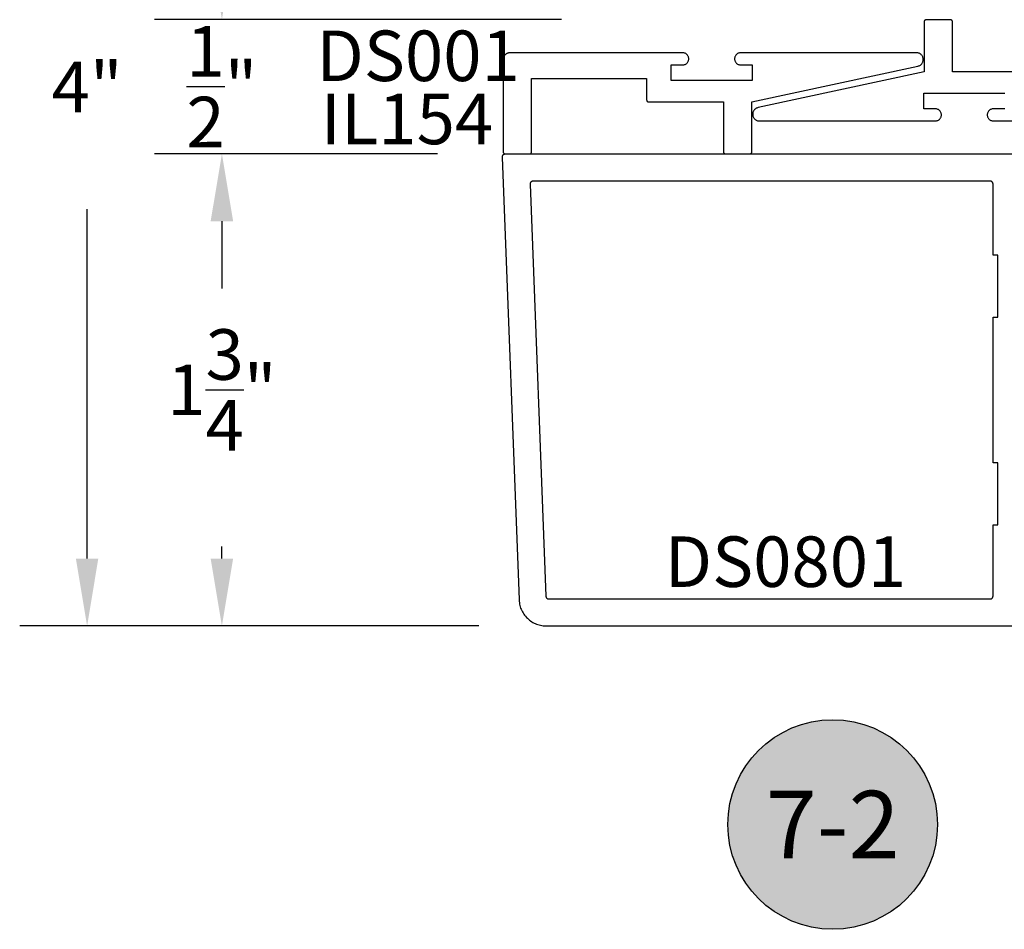
# Model space of a CAD drawing. Units: inches. Extents: x 85.2 to 152.3, y 517.1 to 546.1.
# Drawn here: x 129.9 to 133.6, y 527.6 to 531 of the extents above; entities that cross this region are included whole.
import ezdxf
from ezdxf.enums import TextEntityAlignment as Align

# ---------------------------------------------------------------- set-up
doc = ezdxf.new("R2010")
doc.units = ezdxf.units.IN
doc.header["$MEASUREMENT"] = 0
for name, color, linetype in [('Arcadia-Dim', 4, 'Continuous'), ('Arcadia-Profile', 5, 'Continuous'), ('Arcadia-Shade', 8, 'Continuous'), ('Arcadia-Text', 3, 'Continuous')]:
    doc.layers.add(name, color=color, linetype=linetype)
doc.styles.get("Standard").update_dxf_attribs({"font": 'ARIALN.TTF'})
doc.dimstyles.get("Standard").update_dxf_attribs({"dimscale": 0, "dimtxt": 0.046875, "dimasz": 0.0625, "dimexe": 0.0625, "dimexo": 0.0625, "dimgap": 0.09, "dimtad": 0, "dimtih": 1, "dimtoh": 1, "dimdec": 4, "dimzin": 0, "dimdsep": 46, "dimlunit": 4, "dimtxsty": 'Standard', "dimcen": 0.046875, "dimadec": 0, "dimazin": 0, "dimtfac": 1, "dimtdec": 4, "dimtofl": 0, "dimtmove": 0, "dimatfit": 3, "dimfxl": 1, "dimtolj": 1, "dimtzin": 0, "dimarcsym": 0})

# ---------------------------------------------------------------- blocks, each defined once
blk = doc.blocks.new('*D99')
at = {"layer": 'Arcadia-Dim', "color": 0, "lineweight": -2, "transparency": 16777216}
for p, q in [((131.9447, 532.7732), (129.9346, 532.7732)), ((130.1846, 532.5232), (130.1846, 531.2267)), ((130.1846, 529.0226), (130.1846, 530.3192)), ((131.6375, 528.7726), (129.9346, 528.7726))]:
    blk.add_line(p, q, dxfattribs=at)
at = {"layer": 'Arcadia-Dim', "color": 0, "lineweight": -3, "transparency": 16777216}
for points in [[(130.1429, 532.5232), (130.2262, 532.5232), (130.1846, 532.7732)], [(130.1429, 529.0226), (130.2262, 529.0226), (130.1846, 528.7726)]]:
    blk.add_solid(points, dxfattribs=at)
at = {"layer": 'Defpoints', "lineweight": -3, "transparency": 16777216}
for p in [(132.1947, 532.7732), (130.1846, 528.7726), (131.8875, 528.7726)]:
    blk.add_point(p, dxfattribs=at)
at = {"layer": 'Arcadia-Dim', "color": 0, "transparency": 16777216, "insert": (130.1846, 530.7729), "char_height": 0.1875, "attachment_point": 5}
blk.add_mtext('\\A1;4"', dxfattribs=at)
blk = doc.blocks.new('*D101')
at = {"layer": 'Arcadia-Dim', "color": 0, "lineweight": -2, "transparency": 16777216}
for p, q in [((130.6846, 531.2732), (130.6846, 531.5232)), ((131.9447, 531.0232), (130.4346, 531.0232)), ((131.4848, 530.5246), (130.4346, 530.5246)), ((130.6846, 530.2746), (130.6846, 530.0246))]:
    blk.add_line(p, q, dxfattribs=at)
at = {"layer": 'Arcadia-Dim', "color": 0, "lineweight": -3, "transparency": 16777216}
for points in [[(130.6429, 531.2732), (130.7262, 531.2732), (130.6846, 531.0232)], [(130.6429, 530.2746), (130.7262, 530.2746), (130.6846, 530.5246)]]:
    blk.add_solid(points, dxfattribs=at)
at = {"layer": 'Defpoints', "lineweight": -3, "transparency": 16777216}
for p in [(132.1947, 531.0232), (130.6846, 530.5246), (131.7348, 530.5246)]:
    blk.add_point(p, dxfattribs=at)
at = {"layer": 'Arcadia-Dim', "color": 0, "transparency": 16777216, "insert": (130.6846, 530.7739), "char_height": 0.1875, "attachment_point": 5}
blk.add_mtext('\\A1;{\\H1.000000x;\\S1/2;}"', dxfattribs=at)
blk = doc.blocks.new('*D84')
at = {"layer": 'Arcadia-Dim', "color": 0, "lineweight": -2, "transparency": 16777216}
for p, q in [((131.4848, 530.5246), (130.4346, 530.5246)), ((130.6846, 530.2746), (130.6846, 530.2293)), ((130.6846, 529.0226), (130.6846, 529.0678)), ((131.6375, 528.7726), (130.4346, 528.7726))]:
    blk.add_line(p, q, dxfattribs=at)
at = {"layer": 'Arcadia-Dim', "color": 0, "lineweight": -3, "transparency": 16777216}
for points in [[(130.6429, 530.2746), (130.7262, 530.2746), (130.6846, 530.5246)], [(130.6429, 529.0226), (130.7262, 529.0226), (130.6846, 528.7726)]]:
    blk.add_solid(points, dxfattribs=at)
at = {"layer": 'Defpoints', "lineweight": -3, "transparency": 16777216}
for p in [(131.7348, 530.5246), (130.6846, 528.7726), (131.8875, 528.7726)]:
    blk.add_point(p, dxfattribs=at)
at = {"layer": 'Arcadia-Dim', "color": 0, "transparency": 16777216, "insert": (130.6846, 529.6486), "char_height": 0.1875, "attachment_point": 5}
blk.add_mtext('\\A1;1{\\H1.000000x;\\S3/4;}"', dxfattribs=at)
blk = doc.blocks.new('Keynote')
at = {"layer": 'Arcadia-Shade', "lineweight": -3}
h = blk.add_hatch(color=256, dxfattribs=at)
h.dxf.hatch_style = 1
edge = h.paths.add_edge_path()
edge.add_arc((0, 0), 0.0972, 0, 360)
at = {"layer": 'Defpoints', "lineweight": -3}
blk.add_circle((0, 0), 0.0972, dxfattribs=at)
at = {"layer": 'Arcadia-Text'}
blk.add_attdef('KEYNOTE_BUBBLE', text='', height=0.0625, dxfattribs=at).set_placement((0, 0), align=Align.MIDDLE_CENTER)

msp = doc.modelspace()

# ---------------------------------------------------------------- linework, layer by layer
at = {"layer": 'Arcadia-Profile', "lineweight": -3, "elevation": -19.12612}
for points in [[(133.67274, 530.82857), (133.39441, 530.82857), (133.39441, 531.0149), (133.3944, 531.01525), (133.39437, 531.0156), (133.39432, 531.01595), (133.39426, 531.01629), (133.39418, 531.01663), (133.39408, 531.01696), (133.39396, 531.01729), (133.39383, 531.01762), (133.39368, 531.01793), (133.39351, 531.01824), (133.39333, 531.01854), (133.39313, 531.01882), (133.39292, 531.0191), (133.39269, 531.01937), (133.39245, 531.01962), (133.3922, 531.01986), (133.39193, 531.02009), (133.39166, 531.0203), (133.39137, 531.0205), (133.39107, 531.02068), (133.39077, 531.02084), (133.39045, 531.02099), (133.39013, 531.02113), (133.3898, 531.02124), (133.38946, 531.02134), (133.38912, 531.02143), (133.38878, 531.02149), (133.38844, 531.02153), (133.38809, 531.02156), (133.38774, 531.02157), (133.29607, 531.02157), (133.29572, 531.02156), (133.29537, 531.02153), (133.29503, 531.02149), (133.29469, 531.02143), (133.29435, 531.02134), (133.29401, 531.02124), (133.29368, 531.02113), (133.29336, 531.02099), (133.29305, 531.02084), (133.29274, 531.02068), (133.29244, 531.0205), (133.29215, 531.0203), (133.29188, 531.02009), (133.29161, 531.01986), (133.29136, 531.01962), (133.29112, 531.01937), (133.29089, 531.0191), (133.29068, 531.01882), (133.29048, 531.01854), (133.2903, 531.01824), (133.29013, 531.01793), (133.28998, 531.01762), (133.28985, 531.01729), (133.28973, 531.01696), (133.28963, 531.01663), (133.28955, 531.01629), (133.28949, 531.01595), (133.28944, 531.0156), (133.28941, 531.01525), (133.28941, 531.0149), (133.28941, 530.82857), (132.67315, 530.69601), (132.67079, 530.69538), (132.6685, 530.69453), (132.66631, 530.69345), (132.66424, 530.69217), (132.6623, 530.69069), (132.66051, 530.68903), (132.65889, 530.6872), (132.65746, 530.68522), (132.65623, 530.68312), (132.65521, 530.6809), (132.65441, 530.67859), (132.65384, 530.67622), (132.6535, 530.6738), (132.65341, 530.67136), (132.65355, 530.66893), (132.65392, 530.66652), (132.65453, 530.66415), (132.65537, 530.66186), (132.65642, 530.65966), (132.65769, 530.65757), (132.65915, 530.65562), (132.6608, 530.65382), (132.66262, 530.65219), (132.66458, 530.65074), (132.66668, 530.64949), (132.66889, 530.64845), (132.67119, 530.64764), (132.67355, 530.64705), (132.67597, 530.64669), (132.67841, 530.64657), (133.33091, 530.64657), (133.33326, 530.64669), (133.33558, 530.64706), (133.33786, 530.64767), (133.34006, 530.64852), (133.34216, 530.64959), (133.34413, 530.65087), (133.34596, 530.65235), (133.34763, 530.65402), (133.34911, 530.65585), (133.35039, 530.65782), (133.35146, 530.65992), (133.3523, 530.66212), (133.35291, 530.66439), (133.35328, 530.66672), (133.35341, 530.66907), (133.35328, 530.67142), (133.35291, 530.67375), (133.3523, 530.67602), (133.35146, 530.67822), (133.35039, 530.68032), (133.34911, 530.6823), (133.34763, 530.68413), (133.34596, 530.68579), (133.34413, 530.68727), (133.34216, 530.68856), (133.34006, 530.68963), (133.33786, 530.69047), (133.33558, 530.69108), (133.33326, 530.69145), (133.33091, 530.69157), (133.28841, 530.69157), (133.28841, 530.74957), (133.58841, 530.74957)], [(133.58841, 530.69157), (133.54591, 530.69157), (133.54355, 530.69145), (133.54123, 530.69108), (133.53895, 530.69047), (133.53675, 530.68963), (133.53466, 530.68856), (133.53268, 530.68727), (133.53085, 530.68579), (133.52918, 530.68413), (133.5277, 530.6823), (133.52642, 530.68032), (133.52535, 530.67822), (133.52451, 530.67602), (133.5239, 530.67375), (133.52353, 530.67142), (133.52341, 530.66907), (133.52353, 530.66672), (133.5239, 530.66439), (133.52451, 530.66212), (133.52535, 530.65992), (133.52642, 530.65782), (133.5277, 530.65585), (133.52918, 530.65402), (133.53085, 530.65235), (133.53268, 530.65087), (133.53466, 530.64959), (133.53675, 530.64852), (133.53895, 530.64767), (133.54123, 530.64706), (133.54355, 530.64669), (133.54591, 530.64657), (134.18641, 530.64657)], [(133.74488, 530.5229), (131.73388, 530.5229), (131.73335, 530.52289), (131.73281, 530.52285), (131.73228, 530.52277), (131.73175, 530.52267), (131.73123, 530.52255), (131.73072, 530.52239), (131.73021, 530.52221), (131.72972, 530.522), (131.72924, 530.52176), (131.72877, 530.5215), (131.72832, 530.52121), (131.72788, 530.5209), (131.72746, 530.52057), (131.72706, 530.52021), (131.72668, 530.51984), (131.72631, 530.51944), (131.72598, 530.51903), (131.72566, 530.51859), (131.72536, 530.51815), (131.7251, 530.51768), (131.72485, 530.5172), (131.72464, 530.51671), (131.72444, 530.51621), (131.72428, 530.5157), (131.72414, 530.51518), (131.72404, 530.51466), (131.72396, 530.51413), (131.72391, 530.51359), (131.72388, 530.51306), (131.72389, 530.51252), (131.78696, 528.86907), (131.78728, 528.86397), (131.78787, 528.8589), (131.78871, 528.85386), (131.78981, 528.84887), (131.79117, 528.84395), (131.79277, 528.8391), (131.79462, 528.83434), (131.79671, 528.82968), (131.79903, 528.82513), (131.80159, 528.82071), (131.80436, 528.81642), (131.80735, 528.81228), (131.81055, 528.8083), (131.81395, 528.80448), (131.81754, 528.80085), (131.82131, 528.7974), (131.82525, 528.79415), (131.82935, 528.79111), (131.8336, 528.78828), (131.83799, 528.78567), (131.84251, 528.78329), (131.84714, 528.78114), (131.85188, 528.77923), (131.85671, 528.77756), (131.86162, 528.77615), (131.86659, 528.77498), (131.87162, 528.77408), (131.87668, 528.77343), (131.88178, 528.77303), (131.88688, 528.7729), (133.74488, 528.7729)]]:
    msp.add_lwpolyline(points, dxfattribs=at)
for points in [[(132.26013, 530.72422), (132.26014, 530.72387), (132.26017, 530.72352), (132.26021, 530.72318), (132.26028, 530.72284), (132.26036, 530.7225), (132.26046, 530.72216), (132.26058, 530.72183), (132.26071, 530.72151), (132.26086, 530.7212), (132.26103, 530.72089), (132.26121, 530.72059), (132.26141, 530.7203), (132.26162, 530.72003), (132.26184, 530.71976), (132.26208, 530.71951), (132.26234, 530.71927), (132.2626, 530.71904), (132.26288, 530.71883), (132.26317, 530.71863), (132.26347, 530.71845), (132.26377, 530.71828), (132.26409, 530.71813), (132.26441, 530.718), (132.26474, 530.71788), (132.26507, 530.71778), (132.26541, 530.7177), (132.26576, 530.71764), (132.2661, 530.71759), (132.26645, 530.71756), (132.2668, 530.71756), (132.54513, 530.71756), (132.54513, 530.53122), (132.54514, 530.53087), (132.54517, 530.53052), (132.54521, 530.53018), (132.54528, 530.52984), (132.54536, 530.5295), (132.54546, 530.52916), (132.54558, 530.52883), (132.54571, 530.52851), (132.54586, 530.5282), (132.54603, 530.52789), (132.54621, 530.52759), (132.54641, 530.5273), (132.54662, 530.52703), (132.54684, 530.52676), (132.54708, 530.52651), (132.54734, 530.52627), (132.5476, 530.52604), (132.54788, 530.52583), (132.54817, 530.52563), (132.54847, 530.52545), (132.54877, 530.52528), (132.54909, 530.52513), (132.54941, 530.525), (132.54974, 530.52488), (132.55007, 530.52478), (132.55041, 530.5247), (132.55076, 530.52464), (132.5511, 530.52459), (132.55145, 530.52456), (132.5518, 530.52456), (132.64347, 530.52456), (132.64381, 530.52456), (132.64416, 530.52459), (132.64451, 530.52464), (132.64485, 530.5247), (132.64519, 530.52478), (132.64553, 530.52488), (132.64585, 530.525), (132.64618, 530.52513), (132.64649, 530.52528), (132.6468, 530.52545), (132.6471, 530.52563), (132.64738, 530.52583), (132.64766, 530.52604), (132.64793, 530.52627), (132.64818, 530.52651), (132.64842, 530.52676), (132.64865, 530.52703), (132.64886, 530.5273), (132.64906, 530.52759), (132.64924, 530.52789), (132.64941, 530.5282), (132.64956, 530.52851), (132.64969, 530.52883), (132.64981, 530.52916), (132.64991, 530.5295), (132.64999, 530.52984), (132.65005, 530.53018), (132.6501, 530.53052), (132.65012, 530.53087), (132.65013, 530.53122), (132.65013, 530.71756), (133.26639, 530.85011), (133.26875, 530.85074), (133.27103, 530.8516), (133.27322, 530.85267), (133.2753, 530.85396), (133.27724, 530.85544), (133.27903, 530.8571), (133.28064, 530.85893), (133.28208, 530.8609), (133.28331, 530.86301), (133.28433, 530.86523), (133.28513, 530.86753), (133.2857, 530.86991), (133.28603, 530.87232), (133.28613, 530.87476), (133.28599, 530.8772), (133.28562, 530.87961), (133.28501, 530.88197), (133.28417, 530.88427), (133.28311, 530.88647), (133.28185, 530.88855), (133.28038, 530.8905), (133.27874, 530.89231), (133.27692, 530.89394), (133.27496, 530.89538), (133.27286, 530.89663), (133.27065, 530.89767), (133.26835, 530.89849), (133.26598, 530.89908), (133.26357, 530.89944), (133.26113, 530.89956), (132.60863, 530.89956), (132.60628, 530.89943), (132.60395, 530.89906), (132.60168, 530.89845), (132.59948, 530.89761), (132.59738, 530.89654), (132.59541, 530.89526), (132.59358, 530.89378), (132.59191, 530.89211), (132.59043, 530.89028), (132.58915, 530.88831), (132.58808, 530.88621), (132.58723, 530.88401), (132.58662, 530.88173), (132.58626, 530.87941), (132.58613, 530.87706), (132.58626, 530.8747), (132.58662, 530.87238), (132.58723, 530.8701), (132.58808, 530.8679), (132.58915, 530.86581), (132.59043, 530.86383), (132.59191, 530.862), (132.59358, 530.86033), (132.59541, 530.85885), (132.59738, 530.85757), (132.59948, 530.8565), (132.60168, 530.85566), (132.60395, 530.85505), (132.60628, 530.85468), (132.60863, 530.85456), (132.65113, 530.85456), (132.65113, 530.79656), (132.35113, 530.79656), (132.35113, 530.85456), (132.39363, 530.85456), (132.39598, 530.85468), (132.39831, 530.85505), (132.40059, 530.85566), (132.40278, 530.8565), (132.40488, 530.85757), (132.40686, 530.85885), (132.40869, 530.86033), (132.41035, 530.862), (132.41184, 530.86383), (132.41312, 530.86581), (132.41419, 530.8679), (132.41503, 530.8701), (132.41564, 530.87238), (132.41601, 530.8747), (132.41613, 530.87706), (132.41601, 530.87941), (132.41564, 530.88173), (132.41503, 530.88401), (132.41419, 530.88621), (132.41312, 530.88831), (132.41184, 530.89028), (132.41035, 530.89211), (132.40869, 530.89378), (132.40686, 530.89526), (132.40488, 530.89654), (132.40278, 530.89761), (132.40059, 530.89845), (132.39831, 530.89906), (132.39598, 530.89943), (132.39363, 530.89956), (131.75313, 530.89956), (131.75182, 530.89952), (131.75052, 530.89942), (131.74922, 530.89925), (131.74793, 530.89901), (131.74666, 530.8987), (131.74541, 530.89833), (131.74417, 530.89789), (131.74296, 530.89739), (131.74178, 530.89683), (131.74063, 530.89621), (131.73952, 530.89552), (131.73844, 530.89478), (131.7374, 530.89398), (131.7364, 530.89313), (131.73545, 530.89223), (131.73455, 530.89128), (131.7337, 530.89029), (131.73291, 530.88925), (131.73217, 530.88817), (131.73148, 530.88706), (131.73086, 530.8859), (131.73029, 530.88472), (131.72979, 530.88351), (131.72936, 530.88228), (131.72898, 530.88103), (131.72868, 530.87975), (131.72844, 530.87847), (131.72827, 530.87717), (131.72817, 530.87586), (131.72813, 530.87456), (131.72813, 530.53122), (131.72814, 530.53087), (131.72817, 530.53052), (131.72821, 530.53018), (131.72828, 530.52984), (131.72836, 530.5295), (131.72846, 530.52916), (131.72858, 530.52883), (131.72871, 530.52851), (131.72886, 530.5282), (131.72903, 530.52789), (131.72921, 530.52759), (131.72941, 530.5273), (131.72962, 530.52703), (131.72984, 530.52676), (131.73008, 530.52651), (131.73034, 530.52627), (131.7306, 530.52604), (131.73088, 530.52583), (131.73117, 530.52563), (131.73147, 530.52545), (131.73177, 530.52528), (131.73209, 530.52513), (131.73241, 530.525), (131.73274, 530.52488), (131.73307, 530.52478), (131.73341, 530.5247), (131.73376, 530.52464), (131.7341, 530.52459), (131.73445, 530.52456), (131.7348, 530.52456), (131.82647, 530.52456), (131.82681, 530.52456), (131.82716, 530.52459), (131.82751, 530.52464), (131.82785, 530.5247), (131.82819, 530.52478), (131.82853, 530.52488), (131.82885, 530.525), (131.82918, 530.52513), (131.82949, 530.52528), (131.8298, 530.52545), (131.8301, 530.52563), (131.83038, 530.52583), (131.83066, 530.52604), (131.83093, 530.52627), (131.83118, 530.52651), (131.83142, 530.52676), (131.83165, 530.52703), (131.83186, 530.5273), (131.83206, 530.52759), (131.83224, 530.52789), (131.83241, 530.5282), (131.83256, 530.52851), (131.83269, 530.52883), (131.83281, 530.52916), (131.83291, 530.5295), (131.83299, 530.52984), (131.83305, 530.53018), (131.8331, 530.53052), (131.83312, 530.53087), (131.83313, 530.53122), (131.83313, 530.80456), (132.26013, 530.80456)], [(133.56288, 530.1479), (133.54488, 530.1479), (133.54488, 530.4129), (133.54487, 530.41343), (133.54483, 530.41395), (133.54476, 530.41447), (133.54466, 530.41498), (133.54454, 530.41549), (133.54439, 530.41599), (133.54422, 530.41649), (133.54402, 530.41697), (133.54379, 530.41744), (133.54354, 530.4179), (133.54327, 530.41835), (133.54297, 530.41878), (133.54265, 530.4192), (133.54231, 530.4196), (133.54195, 530.41998), (133.54157, 530.42034), (133.54117, 530.42068), (133.54076, 530.42099), (133.54033, 530.42129), (133.53988, 530.42156), (133.53942, 530.42181), (133.53895, 530.42204), (133.53847, 530.42224), (133.53797, 530.42241), (133.53747, 530.42256), (133.53696, 530.42269), (133.53645, 530.42278), (133.53593, 530.42285), (133.5354, 530.42289), (133.53488, 530.4229), (131.83779, 530.4229), (131.83726, 530.42289), (131.83672, 530.42285), (131.83619, 530.42277), (131.83566, 530.42267), (131.83514, 530.42255), (131.83463, 530.42239), (131.83413, 530.42221), (131.83363, 530.422), (131.83315, 530.42176), (131.83268, 530.4215), (131.83223, 530.42121), (131.83179, 530.4209), (131.83137, 530.42057), (131.83097, 530.42021), (131.83059, 530.41984), (131.83023, 530.41944), (131.82989, 530.41903), (131.82957, 530.41859), (131.82928, 530.41815), (131.82901, 530.41768), (131.82876, 530.4172), (131.82855, 530.41671), (131.82836, 530.41621), (131.82819, 530.4157), (131.82806, 530.41518), (131.82795, 530.41466), (131.82787, 530.41413), (131.82782, 530.41359), (131.82779, 530.41306), (131.8278, 530.41252), (131.88651, 528.88252), (131.88655, 528.88201), (131.8866, 528.8815), (131.88669, 528.881), (131.8868, 528.8805), (131.88693, 528.88001), (131.88709, 528.87952), (131.88728, 528.87905), (131.88749, 528.87858), (131.88772, 528.87813), (131.88798, 528.87768), (131.88825, 528.87726), (131.88855, 528.87684), (131.88887, 528.87644), (131.88921, 528.87606), (131.88957, 528.8757), (131.88995, 528.87535), (131.89034, 528.87503), (131.89075, 528.87472), (131.89118, 528.87444), (131.89162, 528.87418), (131.89207, 528.87394), (131.89253, 528.87373), (131.89301, 528.87354), (131.89349, 528.87337), (131.89398, 528.87323), (131.89448, 528.87311), (131.89498, 528.87302), (131.89549, 528.87296), (131.89599, 528.87292), (131.89651, 528.8729), (133.53488, 528.8729), (133.5354, 528.87292), (133.53593, 528.87296), (133.53645, 528.87303), (133.53696, 528.87312), (133.53747, 528.87324), (133.53797, 528.87339), (133.53847, 528.87357), (133.53895, 528.87377), (133.53942, 528.87399), (133.53988, 528.87424), (133.54033, 528.87452), (133.54076, 528.87481), (133.54117, 528.87513), (133.54157, 528.87547), (133.54195, 528.87583), (133.54231, 528.87621), (133.54265, 528.87661), (133.54297, 528.87703), (133.54327, 528.87746), (133.54354, 528.8779), (133.54379, 528.87836), (133.54402, 528.87884), (133.54422, 528.87932), (133.54439, 528.87981), (133.54454, 528.88032), (133.54466, 528.88082), (133.54476, 528.88134), (133.54483, 528.88186), (133.54487, 528.88238), (133.54488, 528.8829), (133.54488, 529.1479), (133.56288, 529.1479), (133.56288, 529.3779), (133.54488, 529.3779), (133.54488, 529.9179), (133.56288, 529.9179)]]:
    msp.add_lwpolyline(points, close=True, dxfattribs=at)

# ---------------------------------------------------------------- block references
at = {"layer": 'Arcadia-Text', "lineweight": -3, "xscale": 4, "yscale": 4, "zscale": 4}
msp.add_blockref('Keynote', (132.9501, 528.03566, -19.12612), dxfattribs=at).add_auto_attribs({'KEYNOTE_BUBBLE': '7-2'})

# ---------------------------------------------------------------- texts
at = {"layer": 'Arcadia-Text', "lineweight": -3}
for s, p in [('DS001', (131.0351, 530.79459, -19.12612)), ('IL154', (131.05099, 530.5603, -19.12612)), ('DS0801', (132.32688, 528.91732, -19.12612))]:
    msp.add_text(s, height=0.1875, dxfattribs=at).set_placement(p)

# ---------------------------------------------------------------- dimensions: what is measured, and where the dimension line sits
at = {"layer": 'Arcadia-Dim'}
dim = msp.add_linear_dim(base=(130.18456, 528.77259, -19.12612), p1=(132.19466, 532.77322, -19.12612), p2=(131.88752, 528.77259, -19.12612), angle=90, dimstyle='Standard', override={"dimscale": 4}, dxfattribs=at)
dim.commit()
dim.dimension.update_dxf_attribs({"geometry": '*D99', "text_midpoint": (130.18456, 530.77291, -19.12612)})
for base, p1, p2, picture, middle in [((130.68456, 530.52456, -19.12612), (132.19466, 531.02322, -19.12612), (131.7348, 530.52456, -19.12612), '*D101', (130.68456, 530.77389, -19.12612)), ((130.68456, 528.77259, -19.12612), (131.7348, 530.52456, -19.12612), (131.88752, 528.77259, -19.12612), '*D84', (130.68456, 529.64857, -19.12612))]:
    dim = msp.add_linear_dim(base=base, p1=p1, p2=p2, angle=90, dimstyle='Standard', override={"dimscale": 4}, dxfattribs=at)
    dim.commit()
    dim.dimension.update_dxf_attribs({"geometry": picture, "text_midpoint": middle, "dimtype": 160})

doc.saveas('drawing.dxf')
